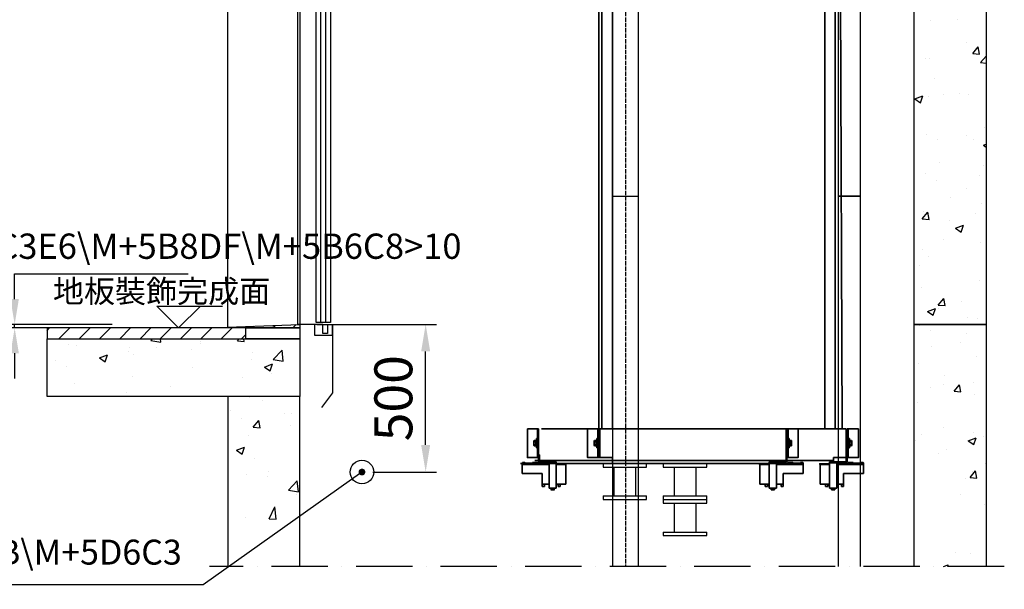
# Model space of a CAD drawing. Units: inches. Extents: x -1496 to 51085, y 2 to 13563.
# Drawn here: x 22359 to 25085, y 7415 to 8992 of the extents above; entities that cross this region are included whole.
import ezdxf

# ---------------------------------------------------------------- set-up
doc = ezdxf.new("R2010")
doc.units = ezdxf.units.IN
doc.header["$MEASUREMENT"] = 0
doc.linetypes.add('ACAD_ISO02W100', pattern=[15, 12, -3])
doc.linetypes.add('ACAD_ISO10W100', pattern=[18, 12, -3, 0, -3])
for name, color, linetype, lineweight in [('CarSlings', 252, 'Continuous', 35), ('CONT_35', 6, 'Continuous', 25), ('CONT_70', 7, 'Continuous', 25), ('CWT', 252, 'Continuous', 35), ('DIM_35', 1, 'Continuous', 25), ('HATCH_35', 1, 'Continuous', 25), ('TEXT_35', 1, 'Continuous', 25), ('实线', 7, 'Continuous', 25)]:
    doc.layers.add(name, color=color, linetype=linetype, lineweight=lineweight)
for name, color, linetype in [('CONT_50', 5, 'Continuous'), ('DASHD_35', 2, 'ACAD_ISO10W100'), ('text', 1, 'Continuous')]:
    doc.layers.add(name, color=color, linetype=linetype)
doc.styles.add('ROMANS', font='romans.shx', dxfattribs={"width": 0.75})
doc.styles.get("Standard").update_dxf_attribs({"font": 'simsun.ttc'})
doc.styles.add('样式 1', font='simsun.ttc')
doc.dimstyles.new('KONE_mm', dxfattribs={"dimscale": 20, "dimtxt": 3.5, "dimasz": 3.5, "dimexe": 2, "dimexo": 1, "dimgap": 1.5, "dimtad": 1, "dimtoh": 1, "dimdec": 0, "dimrnd": 0.5, "dimzin": 0, "dimdsep": 46, "dimtxsty": 'ROMANS', "dimcen": 0, "dimclrd": 256, "dimclre": 256, "dimclrt": 256, "dimadec": 1, "dimazin": 3, "dimtfac": 1, "dimtdec": 0, "dimtmove": 0, "dimatfit": 3, "dimfxl": 0, "dimtolj": 1, "dimtzin": 0, "dimarcsym": 0})
doc.dimstyles.new('副本 直线标注---計劃圖直徑', dxfattribs={"dimscale": 30, "dimtxt": 3.5, "dimasz": 2.5, "dimexe": 1, "dimexo": 1, "dimgap": 1, "dimtad": 1, "dimtoh": 1, "dimdec": 1, "dimdsep": 46, "dimtxsty": 'Standard', "dimcen": 0.1, "dimclrd": 6, "dimclre": 6, "dimclrt": 6, "dimadec": 0, "dimazin": 0, "dimtfac": 1, "dimtdec": 1, "dimtix": 1, "dimtmove": 1, "dimatfit": 0, "dimfxl": 0, "dimtolj": 1, "dimtzin": 0, "dimarcsym": 0})
doc.dimstyles.new('直线标注---計劃圖', dxfattribs={"dimscale": 30, "dimtxt": 3.5, "dimasz": 2.5, "dimexe": 1, "dimexo": 1, "dimgap": 1, "dimtad": 1, "dimdec": 1, "dimdsep": 46, "dimtxsty": 'Standard', "dimcen": 0.1, "dimclrd": 6, "dimclre": 6, "dimclrt": 6, "dimadec": 0, "dimazin": 0, "dimtfac": 1, "dimtdec": 1, "dimtix": 1, "dimtmove": 0, "dimatfit": 0, "dimfxl": 0, "dimtolj": 1, "dimtzin": 0, "dimarcsym": 0})

# ---------------------------------------------------------------- blocks, each defined once
blk = doc.blocks.new('M004848754_TM2_BS')
at = {"layer": 'CONT_35', "ltscale": 0.25}
for p, q in [((-60, 100), (-60, 90)), ((-60, 100), (60, 100)), ((-60, 90), (60, 90)), ((-30, 90), (-30, 10)), ((30, 90), (30, 10)), ((60, 90), (60, 100)), ((-60, 10), (60, 10)), ((-60, 10), (-60, 0)), ((-60, 0), (60, 0)), ((60, 0), (60, 10))]:
    blk.add_line(p, q, dxfattribs=at)
blk = doc.blocks.new('M004848754_TM2_Cwt_BSPlate')
blk.add_blockref('M004848754_TM2_BS', (0, 0))
blk = doc.blocks.new('KONE-COM-SLG8-SIDE_BOTTOM')
at = {"layer": 'CarSlings', "ltscale": 0.25}
for p, q in [((-3, 40), (0, 40)), ((0, 40), (0, -40)), ((-12.9, -5.4), (-12.9, 5.4)), ((-12.3, 7.2), (-7.6, 7.2)), ((-12.3, 3.6), (-7.6, 3.6)), ((-7.6, -7.4), (-7.6, 7.4)), ((-7.6, 7.4), (-6, 7.4)), ((-7.6, 7.2), (-7.6, -7.2)), ((-6, -12.5), (-6, 12.5)), ((-3, 12.5), (-6, 12.5)), ((-6, 7.4), (-6, -7.4)), ((-12.3, -3.6), (-7.6, -3.6)), ((-7.6, -7.2), (-12.3, -7.2)), ((-6, -7.4), (-7.6, -7.4)), ((-3, -12.5), (-6, -12.5)), ((-3, -40), (0, -40))]:
    blk.add_line(p, q, dxfattribs=at)
blk.add_lwpolyline([(-31, 40), (-31, -40), (-3, -40), (-3, 40)], close=True, dxfattribs=at)
for centre, radius, start, end in [((-10, 5.4), 2.86, 141.0299, 218.9701), ((-2.4, 0), 10.5, 159.9349, 200.0651), ((-10, -5.4), 2.86, 141.0299, 218.9701)]:
    blk.add_arc(centre, radius, start, end, dxfattribs=at)
blk = doc.blocks.new('KONE-COM-LUBRICATOR-SIDE_BOTTOM')
at = {"layer": 'CarSlings'}
for p, q in [((0, 11), (0, -6.5)), ((0, 11), (2.5, 11)), ((2.5, 11), (2.5, -6.5)), ((-45, -12.5), (-44.9, -11.6)), ((-10, -12.5), (-45, -12.5)), ((-45, -12.5), (-45, -40.5)), ((-45, -12.5), (-37, -12.5)), ((29, -13.5), (-45, -13.5)), ((29, -15.5), (-45, -15.5)), ((-37.2, -12.5), (-44.8, -12.5)), ((-44.8, -12.5), (-37.2, -12.5)), ((-43.3, -10.1), (-41.5, -10.1)), ((-41.5, -10.1), (-41.5, -10.4)), ((-41.5, -10.4), (-40.5, -10.4)), ((-38.7, -10.1), (-40.5, -10.1)), ((-40.5, -10.4), (-40.5, -10.1)), ((-37, -12.5), (-37.1, -11.6)), ((-17, -12.5), (-16.9, -11.6)), ((-17, -12.5), (-9, -12.5)), ((-16.8, -12.5), (-9.2, -12.5)), ((-9.2, -12.5), (-16.8, -12.5)), ((-15.3, -10.1), (-13.5, -10.1)), ((-13.5, -10.1), (-13.5, -10.4)), ((-13.5, -10.4), (-12.5, -10.4)), ((-10.7, -10.1), (-12.5, -10.1)), ((-12.5, -10.4), (-12.5, -10.1)), ((-10, -12.5), (-2, -12.5)), ((-10, -12.5), (-10, -13.5)), ((-2, -12.5), (-9.8, -12.5)), ((-9.8, -12.5), (-2.2, -12.5)), ((-9, -12.5), (-9.1, -11.6)), ((-8.3, -10.1), (-6.5, -10.1)), ((-6.5, -10.1), (-6.5, -10.4)), ((-6.5, -10.4), (-5.5, -10.4)), ((-5.5, -10.4), (-5.5, -10.1)), ((-3.7, -10.1), (-5.5, -10.1)), ((-5, -13.5), (-5, -15.2)), ((3, -15.2), (-5, -15.2)), ((-2, -12.5), (-2.1, -11.6)), ((-2, -13.5), (-2, -12.5)), ((1.7, -13.5), (29, -13.5)), ((3, -13.5), (3, -15.2)), ((4.5, -8.5), (49, -8.5)), ((4.5, -11), (49, -11)), ((29, -11), (29, -81)), ((49, -8.5), (49, -11)), ((49, -11), (49, -81)), ((75, -13.5), (49, -13.5)), ((75, -15.5), (49, -15.5)), ((75, -13.5), (75, -70.5)), ((10, -40.5), (-45, -40.5)), ((10, -40.5), (10, -70.5)), ((29, -70.5), (10, -70.5)), ((10, -70.5), (10, -76.5)), ((16, -76.5), (10, -76.5)), ((16, -70.5), (16, -76.5)), ((29, -81), (49, -81)), ((39, -81), (36.5, -81)), ((36.5, -82.3), (36.5, -81)), ((37, -81), (36.5, -82)), ((39, -81), (41.5, -81)), ((41, -81), (41.5, -82)), ((41.5, -82.3), (41.5, -81)), ((75, -70.5), (49, -70.5)), ((54, -70.5), (54, -76.5)), ((60, -76.5), (54, -76.5)), ((60, -70.5), (60, -76.5)), ((39, -82.7), (34.4, -82.7)), ((34.4, -85.7), (34.4, -82.7)), ((34.9, -86), (34.4, -85.7)), ((43.1, -86), (34.9, -86)), ((39, -82.5), (35.5, -82.5)), ((35.5, -82.7), (35.5, -82.5)), ((36.7, -85.7), (36.7, -82.7)), ((39, -82.5), (42.4, -82.5)), ((39, -82.7), (43.6, -82.7)), ((41.3, -85.7), (41.3, -82.7)), ((42.4, -82.7), (42.4, -82.5)), ((43.1, -86), (43.6, -85.7)), ((43.6, -85.7), (43.6, -82.7))]:
    blk.add_line(p, q, dxfattribs=at)
for centre, radius, start, end in [((-43.3, -11.7), 1.6, 90.0018, 174.9982), ((-38.7, -11.7), 1.6, 4.9998, 90.0002), ((-15.3, -11.7), 1.6, 90.0018, 174.9982), ((-10.7, -11.7), 1.6, 4.9998, 90.0002), ((-8.3, -11.7), 1.6, 90.0018, 137.3129), ((-3.7, -11.7), 1.6, 4.9998, 90.0002), ((4.5, -6.5), 4.5, 180, 270), ((4.5, -6.5), 2, 180, 270), ((75, -14.7), 1.15, 270, 90), ((75, -14.7), 0.85, 270, 90), ((35.5, -83.5), 2.45, 241.9275, 298.0725), ((36.3, -82.3), 0.2, 270, 0), ((39, -76.6), 9.38, 255.75, 284.25), ((42.5, -83.5), 2.45, 241.9275, 298.0725), ((41.7, -82.3), 0.2, 180, 270)]:
    blk.add_arc(centre, radius, start, end, dxfattribs=at)
blk = doc.blocks.new('*D34')
at = {"layer": 'Defpoints', "color": 0}
for p in [(1601.1, 8148.2), (1890.9, 8148.2), (1890.9, 8138.2)]:
    blk.add_point(p, dxfattribs=at)
at = {"layer": 'DIM_35', "lineweight": -2}
for p, q in [((1601.1, 8288.2), (2081, 8288.2)), ((1601.1, 8218.2), (1601.1, 8288.2)), ((1870.9, 8148.2), (1561.1, 8148.2)), ((1870.9, 8138.2), (1561.1, 8138.2)), ((1601.1, 8138.2), (1601.1, 8148.2)), ((1601.1, 8068.2), (1601.1, 7998.2))]:
    blk.add_line(p, q, dxfattribs=at)
at = {"layer": 'DIM_35'}
for points in [[(1589.4, 8218.2), (1612.7, 8218.2), (1601.1, 8148.2)], [(1612.7, 8068.2), (1589.4, 8068.2), (1601.1, 8138.2)]]:
    blk.add_solid(points, dxfattribs=at)
at = {"layer": 'DIM_35', "insert": (1856, 8364.6), "char_height": 70, "attachment_point": 5, "style": 'ROMANS'}
blk.add_mtext('\\A1;\\f宋体|b0|i0|c134|p0;\\M+5D0B1\\M+5C3E6\\M+5B8DF\\M+5B6C8\\Fromans.shx|c1;>10', dxfattribs=at)
blk = doc.blocks.new('M004710734_GLASS_DOOR_LanDoorA_0')
at = {"layer": 'CONT_35', "ltscale": 0.25}
for p, q in [((45, 2128), (85, 2128)), ((45, 5), (45, 2128)), ((58, 5), (58, 2128)), ((72, 5), (72, 2128)), ((85, 2128), (85, 5)), ((-7, 2100), (-7, 0)), ((40, 0), (-7, 0)), ((63, 0), (40, 0)), ((40, 0), (40, -30)), ((85, 5), (45, 5)), ((63, -25), (63, 0)), ((76, 0), (90, 0)), ((76, 0), (76, -25)), ((90, -30), (90, 0)), ((90, 0), (90, -190)), ((76, -25), (63, -25)), ((40, -30), (90, -30)), ((90, -30), (90, -112)), ((90, -190), (60, -230))]:
    blk.add_line(p, q, dxfattribs=at)
for points in [[(93.5, 2170.5), (80.3, 2170.5), (80.3, 2130), (43.5, 2130), (43.5, 2167), (28, 2167), (28, 2302), (93.5, 2302), (93.5, 2170.5)], [(20.5, 2150), (20.5, 2136), (-7, 2136), (-7, 2100), (40, 2100), (40, 2120)]]:
    blk.add_lwpolyline(points, dxfattribs=at)
blk = doc.blocks.new('*D197')
at = {"color": 6, "lineweight": -2}
for p, q in [((22904.6, 11998.2), (21782, 11998.2)), ((21812, 8223.2), (21812, 11923.2)), ((22404.6, 8148.2), (21782, 8148.2))]:
    blk.add_line(p, q, dxfattribs=at)
at = {"color": 6}
for points in [[(21824.5, 11923.2), (21799.5, 11923.2), (21812, 11998.2)], [(21799.5, 8223.2), (21824.5, 8223.2), (21812, 8148.2)]]:
    blk.add_solid(points, dxfattribs=at)
at = {"layer": 'Defpoints', "color": 0}
for p in [(21812, 11998.2), (22934.6, 11998.2), (22434.6, 8148.2)]:
    blk.add_point(p, dxfattribs=at)
at = {"color": 6, "insert": (21712.2, 10073.2), "char_height": 105, "attachment_point": 5, "rotation": 90}
blk.add_mtext('\\A1;\\fSimSun|b0|i0|c134|p2;\\M+5ED94\\M+58CD3\\M+5B8DF\\M+5B6C8\\C3; 4000', dxfattribs=at)
blk = doc.blocks.new('*D43')
at = {"color": 6, "lineweight": -2}
for p, q in [((1660.9, 8148.2), (1038.4, 8148.2)), ((1068.4, 8073.2), (1068.4, 4120.3)), ((1760.9, 4045.3), (1038.4, 4045.3))]:
    blk.add_line(p, q, dxfattribs=at)
at = {"color": 6}
for points in [[(1080.9, 8073.2), (1055.9, 8073.2), (1068.4, 8148.2)], [(1055.9, 4120.3), (1080.9, 4120.3), (1068.4, 4045.3)]]:
    blk.add_solid(points, dxfattribs=at)
at = {"layer": 'Defpoints', "color": 0}
for p in [(1690.9, 8148.2), (1068.4, 4045.3), (1790.9, 4045.3)]:
    blk.add_point(p, dxfattribs=at)
at = {"color": 6, "insert": (968.9, 6096.8), "char_height": 105, "attachment_point": 5, "rotation": 90}
blk.add_mtext('\\A1;\\f宋体|b0|i0|c134|p2;\\M+5CCE1\\M+5C9FD\\M+5B8DF\\M+5B6C8 12400', dxfattribs=at)
blk = doc.blocks.new('*D48')
at = {"color": 6, "lineweight": -2}
for p, q in [((2437.4, 8148.2), (2768.9, 8148.2)), ((2738.9, 7814.3), (2738.9, 8073.2)), ((2592.6, 7739.3), (2768.9, 7739.3))]:
    blk.add_line(p, q, dxfattribs=at)
at = {"color": 6}
for points in [[(2751.4, 8073.2), (2726.4, 8073.2), (2738.9, 8148.2)], [(2726.4, 7814.3), (2751.4, 7814.3), (2738.9, 7739.3)]]:
    blk.add_solid(points, dxfattribs=at)
at = {"layer": 'Defpoints', "color": 0}
for p in [(2407.4, 8148.2), (2738.9, 8148.2), (2562.6, 7739.3)]:
    blk.add_point(p, dxfattribs=at)
at = {"color": 6, "insert": (2649.5, 7943.7), "char_height": 105, "attachment_point": 5, "rotation": 90}
blk.add_mtext('\\A1;500', dxfattribs=at)

msp = doc.modelspace()

# ---------------------------------------------------------------- hatches: boundary and pattern name
at = {"layer": 'HATCH_35'}
h = msp.add_hatch(dxfattribs=at)
h.set_pattern_fill('ANSI31', color=256, scale=12.5)
h.set_pattern_definition([(45, (23849.56, 8760.72), (-28.0633, 28.0633), [])])
h.paths.add_polyline_path([(22434.56, 8108.22), (22434.56, 8138.22), (22984.56, 8138.22), (22984.56, 8108.22)])
h.paths.add_polyline_path([(22884.56, 8138.22), (23134.56, 8148.22), (23134.56, 8138.22)])

# ---------------------------------------------------------------- linework, layer by layer
at = {"color": 242, "linetype": 'ACAD_ISO02W100'}
msp.add_line((24035.56, 11998.22), (24035.56, 7477.45), dxfattribs=at)
msp.add_circle((23306.25, 7739.26), 32.66)
at = {"layer": 'CONT_50'}
for p, q in [((24000.56, 8503.22), (24000.56, 11448.22)), ((24070.56, 11448.22), (24070.56, 8434.46))]:
    msp.add_line(p, q, dxfattribs=at)
msp.add_lwpolyline([(24625.56, 11448.22), (24685.56, 11448.22), (24685.56, 8503.22), (24625.56, 8503.22)], close=True, dxfattribs=at)
for points in [[(24000.56, 7477.45), (24000.56, 8503.22), (24070.56, 8503.22), (24070.56, 7477.45)], [(24625.56, 7477.45), (24625.56, 8503.22), (24685.56, 8503.22), (24685.56, 7477.45)]]:
    msp.add_lwpolyline(points, dxfattribs=at)
at = {"layer": 'CONT_70'}
for points in [[(25034.56, 8148.22), (24834.56, 8148.22), (24834.56, 11998.22), (25034.56, 11998.22)], [(23134.56, 8138.22), (22934.56, 8138.22), (22934.56, 10328.22), (23134.56, 10328.22)], [(22434.56, 8108.22), (22984.56, 8108.22), (22984.56, 8138.22), (22434.56, 8138.22)], [(23134.56, 8148.22), (23134.56, 8138.22), (22884.56, 8138.22)], [(23134.56, 8108.22), (22984.56, 8108.22), (22984.56, 8138.22), (23134.56, 8138.22)], [(22434.56, 7948.22), (22434.56, 8108.22), (23134.56, 8108.22), (23134.56, 7948.22)]]:
    msp.add_lwpolyline(points, close=True, dxfattribs=at)
for points in [[(24834.56, 7477.45), (24834.56, 8148.22), (25034.56, 8148.22), (25034.56, 7477.45)], [(23134.56, 7477.45), (23134.56, 7948.22), (22934.56, 7948.22), (22934.56, 7477.45)]]:
    msp.add_lwpolyline(points, dxfattribs=at)
at = {"layer": 'CWT'}
for p, q in [((23962.06, 7859.22), (23961.56, 10503.22)), ((24635.56, 7859.22), (24625.56, 10503.22)), ((23970.56, 7859.22), (23970.56, 10383.22)), ((23999.56, 7859.22), (23999.56, 10383.22)), ((24587.56, 7859.22), (24587.56, 10383.22)), ((24616.56, 7859.22), (24616.56, 10383.22)), ((24480.28, 7859.22), (23803.71, 7859.22)), ((23964.56, 7779.22), (23964.56, 7859.22)), ((24647.12, 7859.22), (23970.56, 7859.22)), ((24480.28, 7779.22), (24480.28, 7859.22)), ((24647.12, 7779.22), (24647.12, 7859.22)), ((24445.28, 7771.22), (23784.71, 7771.22)), ((23999.56, 7779.22), (23962.06, 7779.22)), ((23999.56, 7779.22), (23999.56, 7763.22)), ((24612.12, 7771.22), (23999.56, 7771.22)), ((24650.12, 7779.22), (24612.12, 7779.22)), ((24612.12, 7779.22), (24612.12, 7763.22)), ((24298.71, 7763.22), (23745.32, 7763.22)), ((24465.56, 7763.22), (23999.56, 7763.22))]:
    msp.add_line(p, q, dxfattribs=at)
at = {"layer": 'DASHD_35', "ltscale": 13}
msp.add_line((25084.56, 7477.45), (22884.56, 7477.45), dxfattribs=at)
at = {"layer": 'HATCH_35', "linetype": 'Continuous'}
for p, q in [((24881.47, 8989.8), (24881.47, 8989.8)), ((24954.27, 8991.75), (24954.27, 8991.75)), ((24981.02, 8927.33), (24981.02, 8927.33)), ((24997.06, 8898.14), (25012.37, 8916.38)), ((25016.04, 8896.48), (25012.37, 8916.38)), ((24997.06, 8898.14), (25016.04, 8896.48)), ((25018.3, 8873.46), (25034.56, 8890.4)), ((24867.07, 8884.26), (24867.07, 8884.26)), ((24877.61, 8884.11), (24877.61, 8884.11)), ((25018.3, 8873.46), (25034.56, 8870.94)), ((24892.44, 8829.51), (24892.44, 8829.51)), ((24837.16, 8772.19), (24859.39, 8780.72)), ((24852.95, 8761.53), (24859.39, 8780.71)), ((24873.75, 8778.41), (24873.75, 8778.41)), ((24917.11, 8784.44), (24917.11, 8784.44)), ((24959.38, 8786.87), (24959.38, 8786.87)), ((24984.06, 8785.43), (24984.06, 8785.43)), ((25034.12, 8798.74), (25034.12, 8798.74)), ((24837.16, 8772.18), (24852.95, 8761.53)), ((24869.88, 8672.72), (24869.88, 8672.72)), ((24980.02, 8670.67), (24980.02, 8670.67)), ((25030.26, 8693.04), (25030.26, 8693.04)), ((24900.54, 8660.21), (24900.54, 8660.21)), ((24998.76, 8660.96), (24998.76, 8660.96)), ((25026.68, 8644.36), (25034.56, 8647.38)), ((25026.68, 8644.35), (25034.56, 8639.03)), ((24904, 8595), (24904, 8595)), ((25026.39, 8587.35), (25026.39, 8587.35)), ((24866.02, 8567.02), (24866.02, 8567.02)), ((25016.74, 8561.28), (25016.74, 8561.28)), ((24896.5, 8545.45), (24896.5, 8545.45)), ((24980.08, 8525.28), (24980.08, 8525.28)), ((24936.93, 8498.72), (24936.93, 8498.72)), ((25022.53, 8481.66), (25022.53, 8481.66)), ((24857.44, 8440.42), (24872.75, 8458.66)), ((24862.16, 8461.33), (24862.16, 8461.33)), ((24876.42, 8438.76), (24872.75, 8458.66)), ((25003.88, 8456.07), (25003.88, 8456.07)), ((24857.44, 8440.42), (24876.42, 8438.76)), ((24933.22, 8436.05), (24933.22, 8436.05)), ((24949.43, 8414.12), (24971.66, 8422.66)), ((24949.43, 8414.11), (24965.22, 8403.46)), ((24965.22, 8403.46), (24971.66, 8422.65)), ((24916.18, 8382.39), (24916.18, 8382.39)), ((25018.67, 8375.96), (25018.67, 8375.96)), ((24858.3, 8355.64), (24858.3, 8355.64)), ((24873.77, 8337.33), (24873.77, 8337.33)), ((24849.69, 8310.83), (24849.69, 8310.83)), ((25014.81, 8270.27), (25014.81, 8270.27)), ((24854.44, 8249.94), (24854.44, 8249.94)), ((24901.49, 8201.6), (24916.8, 8219.84)), ((24920.47, 8199.94), (24916.8, 8219.84)), ((24966.69, 8212), (24966.69, 8212)), ((24872.17, 8183.88), (24887.97, 8173.23)), ((24872.18, 8183.89), (24894.41, 8192.42)), ((24887.97, 8173.23), (24894.4, 8192.41)), ((24901.49, 8201.6), (24920.47, 8199.94)), ((24903.07, 8192.95), (24903.07, 8192.95)), ((24981.43, 8167.93), (24981.43, 8167.93)), ((25010.95, 8164.58), (25010.95, 8164.58)), ((24850.58, 8144.25), (24850.58, 8144.25)), ((24878.88, 8132.44), (24878.88, 8132.44)), ((24979.15, 8123.24), (24979.15, 8123.24)), ((22721.49, 8103.27), (22726.24, 8108.22)), ((22721.49, 8103.27), (22749.73, 8098.89)), ((22749.73, 8098.89), (22748.65, 8108.22)), ((22858.7, 8100.05), (22858.7, 8100.05)), ((22859.72, 8096.34), (22859.72, 8096.34)), ((22961.43, 8102.25), (22966.44, 8108.22)), ((22961.43, 8102.25), (22980.41, 8100.59)), ((22980.41, 8100.59), (22979.01, 8108.22)), ((24962.64, 8097.24), (24962.64, 8097.24)), ((22494.4, 8092.47), (22494.4, 8092.47)), ((22515.13, 8089.69), (22515.13, 8089.69)), ((22658.97, 8073.76), (22658.97, 8073.76)), ((22663.89, 8085.31), (22663.89, 8085.31)), ((22738.46, 8084.22), (22738.46, 8084.22)), ((22833.38, 8078.15), (22833.38, 8078.15)), ((23002.87, 8070.99), (23002.87, 8070.99)), ((23060.34, 8050.72), (23085.07, 8076.49)), ((23088.58, 8046.34), (23085.07, 8076.49)), ((24883.16, 8086.77), (24883.16, 8086.77)), ((22458.46, 8047.36), (22458.46, 8047.36)), ((22579.77, 8055.36), (22602, 8063.9)), ((22579.77, 8055.36), (22595.56, 8044.7)), ((22595.56, 8044.7), (22602, 8063.89)), ((22674.56, 8064.56), (22674.56, 8064.56)), ((22999.56, 8050.48), (22999.56, 8050.48)), ((23060.34, 8050.72), (23088.58, 8046.34)), ((25007.09, 8058.88), (25007.09, 8058.88)), ((22489.4, 8032.78), (22489.4, 8032.78)), ((22836.55, 8028.13), (22836.55, 8028.13)), ((23036.06, 8029.93), (23058.29, 8038.47)), ((23036.06, 8029.93), (23051.85, 8019.28)), ((23051.85, 8019.28), (23058.29, 8038.46)), ((24846.72, 8038.56), (24846.72, 8038.56)), ((22671.64, 8004.32), (22671.64, 8004.32)), ((22975.7, 8001.22), (22975.7, 8001.22)), ((23055.18, 8011.69), (23055.18, 8011.69)), ((24918.26, 8006.54), (24918.26, 8006.54)), ((24999.37, 7987.84), (24999.37, 7987.84)), ((22511.27, 7984), (22511.27, 7984)), ((22775.18, 7974.83), (22775.18, 7974.83)), ((24879.12, 7972.01), (24879.12, 7972.01)), ((24915.24, 7980.34), (24915.24, 7980.34)), ((24945.55, 7962.78), (24960.85, 7981.02)), ((24945.55, 7962.78), (24964.53, 7961.12)), ((24964.53, 7961.12), (24960.85, 7981.02)), ((22575.45, 7948.53), (22575.45, 7948.53)), ((22654.93, 7958.99), (22654.93, 7958.99)), ((22995.7, 7944.79), (22995.7, 7944.79)), ((23031.78, 7938.68), (23031.78, 7938.68)), ((24842.86, 7932.86), (24842.86, 7932.86)), ((25003.23, 7953.19), (25003.23, 7953.19)), ((22941.04, 7908.75), (22941.04, 7908.75)), ((22971.65, 7886.46), (22971.65, 7886.46)), ((23005.49, 7863.43), (23020.79, 7881.67)), ((23024.47, 7861.77), (23020.8, 7881.67)), ((23091.9, 7902.29), (23091.9, 7902.29)), ((23110.53, 7901.59), (23110.53, 7901.59)), ((23005.49, 7863.43), (23024.46, 7861.77)), ((23007.98, 7866.1), (23007.98, 7866.1)), ((23107.85, 7868.97), (23107.85, 7868.97)), ((24915.84, 7862.62), (24915.84, 7862.62)), ((22991.84, 7839.1), (22991.84, 7839.1)), ((24839, 7827.17), (24839, 7827.17)), ((24856.43, 7844.3), (24856.43, 7844.3)), ((24984.44, 7825.82), (25006.67, 7834.35)), ((24984.44, 7825.81), (25000.23, 7815.16)), ((24999.37, 7847.49), (24999.37, 7847.49)), ((25000.23, 7815.16), (25006.67, 7834.35)), ((25025.92, 7837.14), (25025.92, 7837.14)), ((22958.8, 7799.69), (22974.6, 7789.04)), ((22958.81, 7799.7), (22981.04, 7808.23)), ((22974.6, 7789.04), (22981.03, 7808.23)), ((24923.38, 7801.65), (24923.38, 7801.65)), ((23008.38, 7777.07), (23008.38, 7777.07)), ((24902.13, 7790.9), (24902.13, 7790.9)), ((24989.6, 7723.96), (25004.91, 7742.2)), ((24995.51, 7741.8), (24995.51, 7741.8)), ((25008.58, 7722.3), (25004.91, 7742.2)), ((25032.84, 7763.79), (25032.84, 7763.79)), ((22987.98, 7733.4), (22987.98, 7733.4)), ((23043.95, 7726.08), (23043.95, 7726.08)), ((23047.36, 7740.2), (23047.36, 7740.2)), ((23102.43, 7688.88), (23127.16, 7714.66)), ((23130.67, 7684.51), (23127.17, 7714.66)), ((24835.14, 7721.47), (24835.14, 7721.47)), ((24978.21, 7721.19), (24978.21, 7721.19)), ((24989.6, 7723.96), (25008.58, 7722.3)), ((23102.44, 7688.88), (23130.67, 7684.5)), ((23125.37, 7678.24), (23125.37, 7678.24)), ((24962.76, 7675.75), (24962.76, 7675.75)), ((23049.54, 7610.04), (23064.85, 7642.85)), ((23068.52, 7608.38), (23064.85, 7642.85)), ((25028.79, 7649.03), (25028.79, 7649.03)), ((22984.12, 7613.14), (22984.12, 7613.14)), ((23049.54, 7610.04), (23068.52, 7608.38)), ((24949.31, 7516.86), (24949.31, 7516.86)), ((24991.65, 7514.4), (24991.65, 7514.4)), ((24916.51, 7477.45), (24929.42, 7482.41)), ((24927.76, 7477.45), (24929.42, 7482.4))]:
    msp.add_line(p, q, dxfattribs=at)
at = {"layer": 'TEXT_35', "linetype": 'Continuous', "ltscale": 0.25}
msp.add_line((22738.34, 8198.7), (22919.78, 8198.7), dxfattribs=at)
msp.add_lwpolyline([(22738.34, 8198.7), (22798.82, 8138.22), (22859.3, 8198.7)], dxfattribs=at)

# ---------------------------------------------------------------- block references
for name, p in [('M004710734_GLASS_DOOR_LanDoorA_0', (23134.56, 8148.22)), ('KONE-COM-SLG8-SIDE_BOTTOM', (23795.21, 7819.22)), ('KONE-COM-SLG8-SIDE_BOTTOM', (23962.05, 7819.22)), ('KONE-COM-LUBRICATOR-SIDE_BOTTOM', (23795.21, 7775.94)), ('M004848754_TM2_Cwt_BSPlate', (24033.71, 7663.22)), ('M004848754_TM2_Cwt_BSPlate', (24200.56, 7663.22)), ('M004848754_TM2_Cwt_BSPlate', (24200.56, 7563.22))]:
    msp.add_blockref(name, p)
at = {"xscale": -1}
for name, p in [('KONE-COM-SLG8-SIDE_BOTTOM', (24482.79, 7819.22)), ('KONE-COM-SLG8-SIDE_BOTTOM', (24649.63, 7819.22)), ('KONE-COM-LUBRICATOR-SIDE_BOTTOM', (24482.79, 7775.94)), ('KONE-COM-LUBRICATOR-SIDE_BOTTOM', (24649.63, 7775.94))]:
    msp.add_blockref(name, p, dxfattribs=at)

# ---------------------------------------------------------------- texts
at = {"layer": 'text', "color": 3, "style": '样式 1'}
msp.add_text('地板裝飾完成面', height=63, dxfattribs=at).set_placement((22450.74, 8208.25))
at = {"layer": '实线', "color": 3, "insert": (22807.47, 7552.01), "char_height": 69, "width": 1389.8373, "attachment_point": 3}
msp.add_mtext('{\\fDengXian|b0|i0|c134|p2;\\M+5EB8A\\M+5D4B4\\M+5BE80\\M+5B3F6\\M+5BE80\\M+5BFD7\\M+5CEBB\\M+5D6C3}', dxfattribs=at)

# ---------------------------------------------------------------- dimensions: what is measured, and where the dimension line sits
dim = msp.add_linear_dim(base=(21812.05, 11998.22), p1=(22434.56, 8148.22), p2=(22934.56, 11998.22), angle=90, text='\\fSimSun|b0|i0|c134|p2;頂層高度\\C3; 4000', dimstyle='副本 直线标注---計劃圖直徑', override={"dimtxsty": 'Standard'})
dim.commit()
dim.dimension.update_dxf_attribs({"geometry": '*D197', "text_midpoint": (21712.24, 10073.22)})
for base, p1, p2, text, picture, middle in [((21812.05, 4045.3), (22434.56, 8148.22), (22534.56, 4045.3), '\\f宋体|b0|i0|c134|p2;提升高度 12400', '*D43', (21712.54, 6096.76)), ((23482.57, 8148.22), (23306.25, 7739.26), (23151.06, 8148.22), '500', '*D48', (23393.12, 7943.74))]:
    dim = msp.add_linear_dim(base=base, p1=p1, p2=p2, angle=90, text=text, dimstyle='副本 直线标注---計劃圖直徑', override={"dimtxsty": 'Standard'})
    dim.commit()
    dim.dimension.update_dxf_attribs({"geometry": picture, "text_midpoint": middle, "insert": (20743.67, 0)})
at = {"layer": 'DIM_35'}
dim = msp.add_linear_dim(base=(22344.73, 8148.22), p1=(22634.56, 8138.22), p2=(22634.56, 8148.22), angle=90, text='\\f宋体|b0|i0|c134|p0;斜面高度\\Fromans.shx|c1;><>', dimstyle='KONE_mm', override={"dimtxsty": 'ROMANS'}, dxfattribs=at)
dim.commit()
dim.dimension.update_dxf_attribs({"geometry": '*D34', "text_midpoint": (22599.71, 8364.56), "insert": (20743.67, 0)})

# ---------------------------------------------------------------- leaders
at = {"layer": '实线'}
msp.add_leader([(23306.25, 7739.26), (22866.62, 7427.18), (21848.45, 7427.18)], dimstyle='直线标注---計劃圖', override={"dimtad": 0, "dimldrblk": 'DotSmall'}, dxfattribs=at)

doc.saveas('drawing.dxf')
